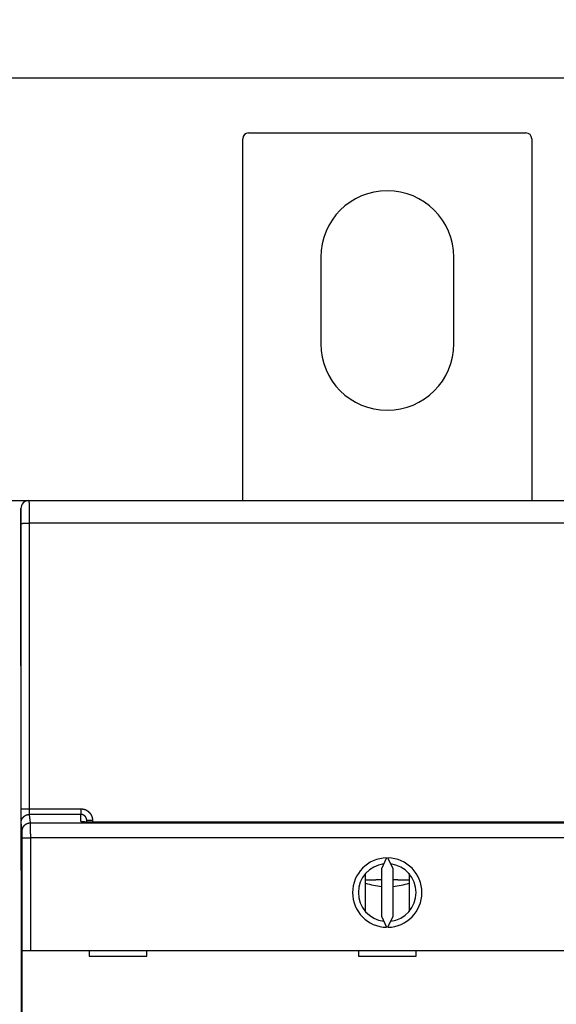
# Model space of a CAD drawing. Extents: x 47 to 841, y 0 to 571.
# Drawn here: x 697 to 743, y 215 to 300 of the extents above; entities that cross this region are included whole.
import ezdxf

# ---------------------------------------------------------------- set-up
doc = ezdxf.new("R2010")
doc.units = 0
doc.layers.get('0').update_dxf_attribs({"linetype": 'CONTINUOUS'})
doc.layers.add('3', color=7, linetype='CONTINUOUS')
doc.layers.get('0').off()
doc.styles.get("Standard").update_dxf_attribs({"font": 'monotxt.shx'})
doc.dimstyles.new('DSTYLE1', dxfattribs={"dimtxt": 3, "dimasz": 3, "dimexe": 3, "dimexo": 0, "dimgap": 2, "dimtad": 1, "dimrnd": 0.1, "dimzin": 3, "dimcen": 0.09, "dimazin": 3, "dimtp": 1, "dimtm": 1, "dimtfac": 1, "dimtofl": 0, "dimtmove": 0, "dimatfit": 3})

# ---------------------------------------------------------------- blocks, each defined once
blk = doc.blocks.new('_AH1')
at = {"color": 0, "linetype": 'CONTINUOUS'}
for p, q in [((-1, 0.166667), (0, 0)), ((-1, 0.166667), (-1, -0.166667)), ((0, 0), (-1, -0.166667)), ((0, 0), (-1, 0))]:
    blk.add_line(p, q, dxfattribs=at)
blk = doc.blocks.new('*D18438')
at = {"layer": '3', "color": 1, "linetype": 'CONTINUOUS'}
for p, q in [((386.65001, 220.94253), (386.65001, 297.68791)), ((789.80001, 221.13683), (789.80001, 297.68791)), ((386.65001, 294.68791), (588.22501, 294.68791)), ((789.80001, 294.68791), (588.22501, 294.68791))]:
    blk.add_line(p, q, dxfattribs=at)
at = {"layer": '3', "color": 1, "xscale": 3, "yscale": 3, "zscale": 3, "rotation": 180}
blk.add_blockref('_AH1', (386.65001, 294.68791), dxfattribs=at)
at = {"layer": '3', "color": 1, "xscale": 3, "yscale": 3, "zscale": 3}
blk.add_blockref('_AH1', (789.80001, 294.68791), dxfattribs=at)
at = {"layer": '3', "color": 1, "linetype": 'CONTINUOUS'}
blk.add_text('403,1', height=3, dxfattribs=at).set_placement((580.72501, 296.68891))

msp = doc.modelspace()

# ---------------------------------------------------------------- linework, layer by layer
at = {"layer": '3', "color": 40, "linetype": 'CONTINUOUS'}
for p, q in [((716.74996, 289.93999), (740.74996, 289.93999)), ((716.24996, 258.13683), (716.24996, 289.43999)), ((741.24996, 289.43999), (741.24996, 258.13683)), ((722.99996, 279.18999), (722.99996, 271.68999)), ((734.49996, 271.68999), (734.49996, 279.18999)), ((696.15012, 258.13683), (697.75017, 258.13683)), ((697.05019, 257.42831), (697.05019, 228.1283)), ((697.75017, 258.1283), (697.75048, 258.1283)), ((697.75048, 258.1283), (759.74982, 258.1283)), ((698.45001, 258.13683), (698.45006, 258.12829)), ((701.55001, 258.13683), (701.54998, 258.12829)), ((728.45001, 258.1283), (728.45001, 258.13683)), ((729.55001, 258.13683), (729.55001, 258.1283)), ((702.75016, 230.30362), (702.75015, 230.45834)), ((697.05019, 228.1283), (697.08504, 224.12829)), ((728.69146, 227.20364), (728.25015, 226.25725)), ((729.25015, 226.25725), (728.80884, 227.20364)), ((726.86418, 222.56314), (726.86418, 225.8453)), ((728.25015, 226.25725), (728.25015, 222.15118)), ((729.25015, 222.15118), (729.25015, 226.25725)), ((730.6387, 225.84231), (730.6387, 222.56612)), ((697.08504, 224.12829), (697.08504, 176.31089)), ((728.25015, 222.15118), (728.69146, 221.20479)), ((728.80884, 221.20479), (729.25015, 222.15118)), ((697.17055, 207.10418), (697.17055, 219.20419)), ((697.17058, 219.20422), (697.8706, 219.20422)), ((697.8706, 219.20422), (759.62969, 219.20422)), ((702.95015, 219.20422), (702.95015, 218.70422)), ((707.95015, 218.70422), (707.95015, 219.20422)), ((726.25015, 219.20422), (726.25015, 218.70422)), ((731.25015, 218.70422), (731.25015, 219.20422)), ((702.95015, 218.70422), (707.95015, 218.70422)), ((726.25015, 218.70422), (731.25015, 218.70422))]:
    msp.add_line(p, q, dxfattribs=at)
at = {"layer": '3', "color": 3, "linetype": 'CONTINUOUS'}
for p, q in [((697.06559, 231.44108), (697.06184, 256.15103)), ((759.73847, 256.16319), (697.76183, 256.16319)), ((697.76183, 256.16319), (697.76558, 231.45324)), ((697.76558, 231.45324), (702.25017, 231.45324)), ((702.25017, 230.96318), (697.7753, 230.96318)), ((697.7753, 230.96318), (697.86578, 230.23878)), ((702.25017, 231.45324), (702.25017, 230.96318)), ((702.25017, 230.36158), (702.25017, 230.96318)), ((697.16579, 229.54052), (697.07532, 230.26492)), ((697.86578, 230.23878), (759.63452, 230.23878)), ((703.25015, 230.44962), (703.25015, 230.29288)), ((755.21051, 230.29288), (703.25015, 230.29288)), ((697.17055, 219.20419), (697.17066, 228.94195)), ((697.17066, 228.94195), (697.87064, 228.94195)), ((759.62965, 228.94195), (697.87064, 228.94195)), ((697.87064, 228.94195), (697.87064, 219.20419))]:
    msp.add_line(p, q, dxfattribs=at)
for points in [[(697.06184, 256.15103), (697.06184, 256.17986, 0.00004883), (697.06182, 256.20865, 0.00004904), (697.06181, 256.2374, 0.00004907), (697.06178, 256.26611, 0.000049), (697.06175, 256.29476, 0.00004909), (697.06172, 256.32332, 0.00004925), (697.06168, 256.35179, 0.00004949), (697.06163, 256.38015, 0.00004979), (697.06158, 256.40839, 0.00005019), (697.06152, 256.43649, 0.00005065), (697.06146, 256.46444, 0.00005122), (697.06139, 256.49224, 0.00005186), (697.06132, 256.51984, 0.0000526), (697.06124, 256.54726, 0.00005342), (697.06116, 256.57447, 0.00005437), (697.06107, 256.60146, 0.00005543), (697.06098, 256.62821, 0.00005657), (697.06088, 256.65472, 0.00005772), (697.06077, 256.68096, 0.00005884), (697.06066, 256.70693, 0.00005978), (697.06055, 256.73261, 0.00006095), (697.06043, 256.75799, 0.00006219), (697.0603, 256.78306, 0.00006364), (697.06017, 256.80782, 0.00006514), (697.06004, 256.83224, 0.00006689), (697.0599, 256.85632, 0.00006872), (697.05976, 256.88003, 0.00007083), (697.05961, 256.90339, 0.00007305), (697.05946, 256.92636, 0.00007558), (697.0593, 256.94894, 0.00007828), (697.05914, 256.97111, 0.00008134), (697.05898, 256.99288, 0.00008458), (697.05881, 257.01421, 0.00008831), (697.05863, 257.03511, 0.00009237), (697.05845, 257.05555, 0.00009675), (697.05827, 257.07554, 0.00010116), (697.05809, 257.09505, 0.000106), (697.0579, 257.11409, 0.00011081), (697.05771, 257.13264, 0.00011648), (697.05751, 257.15071, 0.00012254), (697.05731, 257.16826, 0.00012959), (697.05711, 257.18531, 0.0001371), (697.0569, 257.20183, 0.0001459), (697.05669, 257.21784, 0.00015539), (697.05648, 257.23331, 0.00016656), (697.05626, 257.24824, 0.00017873), (697.05604, 257.26262, 0.00019316), (697.05582, 257.27645, 0.00020909), (697.0556, 257.2897, 0.00022814), (697.05537, 257.3024, 0.00024946), (697.05515, 257.31449, 0.00027533), (697.05491, 257.32602, 0.00030484), (697.05468, 257.33693, 0.00034041), (697.05445, 257.34726, 0.0003803), (697.05421, 257.35696, 0.00042818), (697.05397, 257.36608, 0.00048112), (697.05373, 257.37457, 0.00055721), (697.05349, 257.38246, 0.00065808), (697.05324, 257.38972, 0.00075588), (697.053, 257.39638, 0.0008332), (697.05275, 257.40239, 0.00111023), (697.0525, 257.40781, 0.0016851), (697.05225, 257.41261, 0.00170992), (697.05201, 257.41675, 0.00069064), (697.05179, 257.42018, 0.00339875), (697.05151, 257.42315, 0.01268407), (697.05107, 257.42587, 0.01741499), (697.0505, 257.42831, 0.01917508)], [(697.75048, 258.12829), (697.75073, 258.12778, -0.22541082), (697.75098, 258.12631, -0.02834146), (697.75123, 258.12382, -0.00999486), (697.75148, 258.12037, -0.00516761), (697.75173, 258.11592, -0.00310002), (697.75198, 258.11052, -0.00209752), (697.75223, 258.10412, -0.00149623), (697.75248, 258.09678, -0.00113421), (697.75273, 258.08845, -0.00088218), (697.75297, 258.07918, -0.00071264), (697.75322, 258.06894, -0.00058399), (697.75346, 258.05777, -0.00049142), (697.7537, 258.04563, -0.00041706), (697.75394, 258.03257, -0.00036106), (697.75418, 258.01855, -0.00031435), (697.75442, 258.00362, -0.00027813), (697.75466, 257.98773, -0.00024661), (697.75489, 257.97094, -0.00022127), (697.75512, 257.95321, -0.00019832), (697.75535, 257.9346, -0.000179), (697.75557, 257.91507, -0.00016215), (697.7558, 257.89468, -0.00014831), (697.75602, 257.87341, -0.00013593), (697.75624, 257.85129, -0.00012557), (697.75645, 257.82831, -0.00011619), (697.75666, 257.80452, -0.00010827), (697.75687, 257.77989, -0.00010101), (697.75708, 257.75447, -0.00009484), (697.75728, 257.72823, -0.00008912), (697.75748, 257.70123, -0.00008424), (697.75768, 257.67344, -0.00007966), (697.75787, 257.64491, -0.00007572), (697.75806, 257.61561, -0.00007203), (697.75825, 257.58559, -0.0000689), (697.75843, 257.55484, -0.00006576), (697.75861, 257.52339, -0.00006289), (697.75878, 257.49124, -0.00006004), (697.75895, 257.45842, -0.00005741), (697.75911, 257.42493, -0.00005498), (697.75927, 257.39082, -0.00005287), (697.75943, 257.35608, -0.00005088), (697.75958, 257.32074, -0.00004913), (697.75973, 257.28481, -0.00004748), (697.75987, 257.24833, -0.00004604), (697.76001, 257.21128, -0.00004467), (697.76015, 257.17372, -0.00004348), (697.76028, 257.13563, -0.00004234), (697.7604, 257.09706, -0.00004136), (697.76052, 257.058, -0.00004042), (697.76064, 257.0185, -0.00003962), (697.76075, 256.97854, -0.00003886), (697.76085, 256.93817, -0.00003823), (697.76095, 256.8974, -0.00003751), (697.76104, 256.85624, -0.00003677), (697.76113, 256.81471, -0.00003589), (697.76122, 256.77286, -0.00003492), (697.76129, 256.73069, -0.00003454), (697.76137, 256.6882, -0.00003461), (697.76144, 256.64535, -0.0000331), (697.7615, 256.60244, -0.0000305), (697.76155, 256.55955, -0.00003321), (697.76161, 256.51575, -0.00003906), (697.76165, 256.47071, -0.00002937), (697.76169, 256.42831, -0.00001006), (697.76173, 256.38987, -0.00004097), (697.76176, 256.34028, -0.00006988), (697.76179, 256.26367, -0.00003396), (697.76183, 256.16319, -0.00001793)], [(697.06184, 256.15103), (697.0629, 256.15161, -0.18527032), (697.06563, 256.15219, -0.03153114), (697.07007, 256.15279, -0.01227783), (697.07625, 256.15339, -0.00688809), (697.08431, 256.15399, -0.00425362), (697.09422, 256.15459, -0.00292598), (697.1061, 256.15519, -0.00211007), (697.11988, 256.15579, -0.00162929), (697.13565, 256.15638, -0.00128099), (697.15331, 256.15695, -0.00105007), (697.17292, 256.15752, -0.00086991), (697.19434, 256.15807, -0.00074271), (697.21758, 256.1586, -0.00063911), (697.24249, 256.15911, -0.0005626), (697.26903, 256.1596, -0.0004966), (697.29702, 256.16006, -0.00044447), (697.32638, 256.16049, -0.00040469), (697.35696, 256.16089, -0.00037586), (697.38867, 256.16127, -0.00033819), (697.42114, 256.16161, -0.00029784), (697.45417, 256.16191, -0.00030199), (697.4883, 256.16219, -0.00032804), (697.52364, 256.16243, -0.00024536), (697.55714, 256.16263, -0.00010404), (697.58765, 256.1628, -0.00030672), (697.62642, 256.16294, -0.00048888), (697.68526, 256.16307, -0.00024349), (697.76183, 256.16319, -0.00013272)], [(697.06559, 231.44108), (697.06665, 231.44166, -0.18520917), (697.06938, 231.44225, -0.03156564), (697.07382, 231.44284, -0.01229489), (697.08, 231.44344, -0.00689848), (697.08806, 231.44404, -0.00426033), (697.09797, 231.44465, -0.00293072), (697.10985, 231.44525, -0.00211355), (697.12363, 231.44585, -0.00163201), (697.1394, 231.44644, -0.00128315), (697.15707, 231.44701, -0.00105185), (697.17667, 231.44758, -0.0008714), (697.19809, 231.44813, -0.00074399), (697.22133, 231.44866, -0.00064022), (697.24624, 231.44917, -0.00056358), (697.27279, 231.44966, -0.00049746), (697.30077, 231.45012, -0.00044525), (697.33013, 231.45055, -0.0004054), (697.36071, 231.45095, -0.00037652), (697.39243, 231.45133, -0.00033878), (697.42489, 231.45167, -0.00029837), (697.45792, 231.45197, -0.00030253), (697.49205, 231.45224, -0.00032861), (697.5274, 231.45248, -0.00024579), (697.5609, 231.45269, -0.00010422), (697.59141, 231.45286, -0.00030726), (697.63017, 231.453, -0.00048975), (697.68901, 231.45313, -0.00024393), (697.76558, 231.45324, -0.00013296)], [(697.07532, 230.26492), (697.07506, 230.26738, -0.00784572), (697.07481, 230.27058, -0.00468174), (697.07456, 230.27454, -0.00304017), (697.0743, 230.27923, -0.00215027), (697.07405, 230.28466, -0.00158969), (697.0738, 230.2908, -0.00123711), (697.07355, 230.29768, -0.00098336), (697.0733, 230.30525, -0.00080722), (697.07305, 230.31354, -0.00067134), (697.07281, 230.32251, -0.00057146), (697.07257, 230.33218, -0.00049046), (697.07232, 230.34251, -0.00042847), (697.07208, 230.35353, -0.00037639), (697.07185, 230.3652, -0.00033537), (697.07161, 230.37754, -0.00029996), (697.07138, 230.39051, -0.00027147), (697.07115, 230.40413, -0.00024633), (697.07093, 230.41838, -0.00022579), (697.0707, 230.43326, -0.00020733), (697.07048, 230.44875, -0.00019208), (697.07026, 230.46486, -0.00017815), (697.07005, 230.48157, -0.00016654), (697.06984, 230.49887, -0.00015579), (697.06963, 230.51675, -0.00014679), (697.06943, 230.53523, -0.00013833), (697.06923, 230.55426, -0.00013123), (697.06904, 230.57387, -0.00012449), (697.06885, 230.59402, -0.00011884), (697.06867, 230.61473, -0.00011336), (697.06848, 230.63597, -0.00010877), (697.06831, 230.65775, -0.0001035), (697.06814, 230.68002, -0.00009809), (697.06797, 230.70279, -0.00009316), (697.06781, 230.72603, -0.00008877), (697.06766, 230.74972, -0.00008477), (697.06751, 230.77385, -0.00008123), (697.06736, 230.7984, -0.00007798), (697.06722, 230.82336, -0.00007509), (697.06709, 230.8487, -0.00007244), (697.06696, 230.87442, -0.0000701), (697.06683, 230.90049, -0.00006792), (697.06671, 230.9269, -0.00006598), (697.0666, 230.95363, -0.00006427), (697.0665, 230.98067, -0.00006285), (697.06639, 231.008, -0.00006128), (697.0663, 231.03558, -0.0000597), (697.06621, 231.06342, -0.0000591), (697.06612, 231.09152, -0.00005933), (697.06605, 231.11989, -0.00005677), (697.06597, 231.14835, -0.00005235), (697.06591, 231.17681, -0.00005721), (697.06585, 231.20592, -0.00006768), (697.06579, 231.23589, -0.00005078), (697.06575, 231.26412, -0.00001693), (697.06571, 231.28972, -0.00007153), (697.06567, 231.3228, -0.00012284), (697.06563, 231.37396, -0.00005964), (697.06559, 231.44108, -0.0000314)], [(697.07532, 230.26492), (697.07612, 230.29819, -0.01282829), (697.07859, 230.33189, -0.0121795), (697.0828, 230.36608, -0.01199608), (697.08875, 230.40059, -0.01250175), (697.0966, 230.43529, -0.01273906), (697.10632, 230.47002, -0.01289268), (697.11804, 230.50464, -0.01299176), (697.13167, 230.53901, -0.01319636), (697.14732, 230.57295, -0.01330309), (697.16489, 230.6063, -0.01344446), (697.18443, 230.63888, -0.0135132), (697.2058, 230.67057, -0.01360756), (697.22903, 230.70116, -0.0136579), (697.25394, 230.73054, -0.01372402), (697.28052, 230.75852, -0.0137106), (697.30857, 230.78503, -0.01364349), (697.338, 230.80988, -0.0137134), (697.36868, 230.83305, -0.0138749), (697.40051, 230.85437, -0.01351859), (697.43311, 230.87386, -0.01270027), (697.46627, 230.89137, -0.01365598), (697.50056, 230.90699, -0.01568841), (697.53606, 230.92064, -0.01234458), (697.56971, 230.93227, -0.00537717), (697.60037, 230.94176, -0.01614312), (697.63931, 230.9498, -0.02699336), (697.69841, 230.95696, -0.01382957), (697.7753, 230.96318, -0.00760314)], [(697.76558, 231.45324), (697.76558, 231.44089, 0.00013135), (697.7656, 231.42856, 0.00013226), (697.76562, 231.41625, 0.0001323), (697.76565, 231.40397, 0.00013161), (697.76568, 231.39173, 0.00013155), (697.76572, 231.37953, 0.00013177), (697.76577, 231.36738, 0.00013228), (697.76583, 231.35529, 0.00013286), (697.76588, 231.34326, 0.00013382), (697.76595, 231.3313, 0.00013492), (697.76602, 231.31942, 0.00013639), (697.7661, 231.30763, 0.00013801), (697.76618, 231.29593, 0.00014004), (697.76627, 231.28432, 0.00014225), (697.76637, 231.27283, 0.0001449), (697.76647, 231.26144, 0.00014778), (697.76658, 231.25018, 0.00015113), (697.76669, 231.23904, 0.00015477), (697.76681, 231.22804, 0.00015895), (697.76693, 231.21718, 0.00016348), (697.76706, 231.20646, 0.00016863), (697.76719, 231.1959, 0.00017422), (697.76733, 231.1855, 0.00018055), (697.76748, 231.17527, 0.00018742), (697.76763, 231.16522, 0.00019518), (697.76778, 231.15535, 0.00020362), (697.76795, 231.14567, 0.00021319), (697.76811, 231.13618, 0.00022366), (697.76828, 231.1269, 0.00023542), (697.76846, 231.11783, 0.00024834), (697.76864, 231.10898, 0.00026099), (697.76882, 231.10034, 0.00027206), (697.76901, 231.09195, 0.00028526), (697.76921, 231.08378, 0.00029887), (697.76941, 231.07585, 0.00031508), (697.76961, 231.06815, 0.00033219), (697.76981, 231.0607, 0.00035253), (697.77002, 231.05349, 0.00037418), (697.77024, 231.04653, 0.00040005), (697.77046, 231.03982, 0.00042803), (697.77068, 231.03336, 0.00046144), (697.7709, 231.02716, 0.00049784), (697.77113, 231.02122, 0.00054251), (697.77136, 231.01554, 0.00059294), (697.77159, 231.01014, 0.00065187), (697.77182, 231.005, 0.00071552), (697.77206, 231.00013, 0.00080632), (697.7723, 230.99554, 0.00092455), (697.77254, 230.99123, 0.00102417), (697.77279, 230.9872, 0.0010871), (697.77303, 230.98347, 0.00138753), (697.77328, 230.98001, 0.00198731), (697.77354, 230.97682, 0.00185705), (697.77378, 230.97399, 0.00069777), (697.774, 230.97157, 0.00333672), (697.77428, 230.96916, 0.00942721), (697.77472, 230.96634, 0.00797764), (697.7753, 230.96318, 0.00574961)], [(702.25017, 231.45324), (702.26983, 231.45305, -0.00494726), (702.28949, 231.45247, -0.0049579), (702.30913, 231.45149, -0.0049488), (702.32875, 231.45013, -0.00492621), (702.34834, 231.44837, -0.00491222), (702.36789, 231.44623, -0.0049015), (702.3874, 231.44371, -0.00489295), (702.40686, 231.4408, -0.00488517), (702.42626, 231.43751, -0.00488033), (702.44559, 231.43385, -0.00487722), (702.46484, 231.4298, -0.0048764), (702.48401, 231.42538, -0.00487773), (702.50309, 231.42057, -0.00488091), (702.52207, 231.41541, -0.00488666), (702.54095, 231.40986, -0.00489384), (702.55971, 231.40395, -0.00490404), (702.57835, 231.39766, -0.00491505), (702.59686, 231.39101, -0.00492958), (702.61523, 231.384, -0.00494449), (702.63346, 231.37662, -0.00496261), (702.65153, 231.36887, -0.00496187), (702.66945, 231.36078, -0.00494194), (702.68721, 231.35232, -0.00492546), (702.7048, 231.34352, -0.00490928), (702.72221, 231.33436, -0.00489671), (702.73944, 231.32487, -0.00488465), (702.75648, 231.31504, -0.00487579), (702.77333, 231.30488, -0.00486811), (702.78997, 231.29439, -0.00486316), (702.80641, 231.28358, -0.00485977), (702.82263, 231.27244, -0.00485881), (702.83864, 231.261, -0.00486006), (702.85441, 231.24924, -0.00486273), (702.86995, 231.23718, -0.00486738), (702.88525, 231.22482, -0.00487524), (702.90031, 231.21216, -0.00488818), (702.91511, 231.1992, -0.00489478), (702.92965, 231.18596, -0.00489622), (702.94393, 231.17243, -0.00492704), (702.95793, 231.15863, -0.00499565), (702.97165, 231.14455, -0.0050381), (702.98508, 231.13019, -0.00506424), (702.99821, 231.11557, -0.00505515), (703.01104, 231.10069, -0.00500721), (703.02356, 231.08554, -0.00497467), (703.03579, 231.07016, -0.00494932), (703.04771, 231.05453, -0.00492602), (703.05932, 231.03868, -0.00489894), (703.07061, 231.02259, -0.00487691), (703.08159, 231.00629, -0.00485462), (703.09224, 230.98977, -0.00483619), (703.10258, 230.97305, -0.00481728), (703.11259, 230.95613, -0.00480208), (703.12228, 230.93902, -0.00478708), (703.13163, 230.92172, -0.00477542), (703.14066, 230.90425, -0.00476444), (703.14934, 230.88661, -0.00475627), (703.1577, 230.8688, -0.0047491), (703.1657, 230.85083, -0.00474492), (703.17337, 230.83272, -0.00474272), (703.18068, 230.81446, -0.00474103), (703.18766, 230.79607, -0.00473982), (703.19427, 230.77755, -0.00474615), (703.20053, 230.7589, -0.00476007), (703.20643, 230.74014, -0.00475475), (703.21198, 230.72127, -0.00473465), (703.21715, 230.70231, -0.00478642), (703.22197, 230.68324, -0.00489884), (703.22641, 230.66405, -0.0047715), (703.23049, 230.64485, -0.00446556), (703.23418, 230.6257, -0.00495341), (703.2375, 230.60617, -0.00594743), (703.24045, 230.58612, -0.0045177), (703.243, 230.56726, -0.00151151), (703.24512, 230.55017, -0.00644265), (703.24696, 230.52815, -0.01121725), (703.24864, 230.49417, -0.0054932), (703.25015, 230.44962, -0.0029014)], [(702.75016, 230.45833), (702.75005, 230.46822, 0.00498891), (702.74976, 230.4781, 0.00500855), (702.74925, 230.48798, 0.00499508), (702.74856, 230.49784, 0.00495217), (702.74767, 230.50769, 0.00492299), (702.74658, 230.51751, 0.00489813), (702.7453, 230.52731, 0.00487587), (702.74383, 230.53709, 0.0048511), (702.74217, 230.54684, 0.00483106), (702.74032, 230.55655, 0.00481067), (702.73828, 230.56622, 0.00479411), (702.73606, 230.57586, 0.00477738), (702.73365, 230.58545, 0.00476424), (702.73107, 230.59499, 0.00475147), (702.72829, 230.60448, 0.00474192), (702.72534, 230.61392, 0.00473319), (702.72221, 230.6233, 0.00472729), (702.7189, 230.63262, 0.00472268), (702.71542, 230.64187, 0.0047205), (702.71176, 230.65106, 0.00472003), (702.70793, 230.66017, 0.00472159), (702.70392, 230.66921, 0.00472528), (702.69975, 230.67816, 0.00473057), (702.6954, 230.68704, 0.0047384), (702.69089, 230.69583, 0.0047474), (702.68621, 230.70453, 0.00475932), (702.68137, 230.71314, 0.00477194), (702.67637, 230.72165, 0.00478785), (702.67119, 230.73006, 0.00480404), (702.66587, 230.73837, 0.00482393), (702.66038, 230.74657, 0.0048434), (702.65473, 230.75466, 0.00486672), (702.64893, 230.76264, 0.00488983), (702.64297, 230.7705, 0.00491799), (702.63686, 230.77824, 0.00494243), (702.63059, 230.78585, 0.00496891), (702.62418, 230.79334, 0.00500264), (702.61761, 230.8007, 0.00505175), (702.6109, 230.80792, 0.00506211), (702.60404, 230.815, 0.0050372), (702.59704, 230.82195, 0.004996), (702.5899, 230.82875, 0.00492856), (702.58263, 230.83541, 0.00489891), (702.57523, 230.84193, 0.00489862), (702.5677, 230.8483, 0.00489318), (702.56005, 230.85452, 0.00488135), (702.55228, 230.86058, 0.00487463), (702.54439, 230.8665, 0.00487107), (702.53639, 230.87226, 0.00486952), (702.52828, 230.87786, 0.00486933), (702.52006, 230.8833, 0.00487138), (702.51174, 230.88857, 0.00487582), (702.50331, 230.89368, 0.00488184), (702.49479, 230.89863, 0.00489052), (702.48618, 230.9034, 0.00490045), (702.47747, 230.90801, 0.00491356), (702.46868, 230.91244, 0.00492708), (702.4598, 230.91669, 0.00494404), (702.45084, 230.92076, 0.00496178), (702.4418, 230.92466, 0.00498338), (702.43269, 230.92837, 0.00498419), (702.4235, 230.9319, 0.00496466), (702.41425, 230.93524, 0.00495425), (702.40493, 230.93841, 0.00494943), (702.39555, 230.94138, 0.00492736), (702.38611, 230.94417, 0.00488847), (702.37662, 230.94677, 0.00492417), (702.36708, 230.94919, 0.00501876), (702.35747, 230.95141, 0.00487469), (702.34787, 230.95345, 0.00455094), (702.33828, 230.95529, 0.00502427), (702.32851, 230.95694, 0.00599858), (702.31847, 230.95841, 0.00455593), (702.30902, 230.95967, 0.00155084), (702.30047, 230.96072, 0.00644637), (702.28945, 230.96163, 0.01116255), (702.27245, 230.96245, 0.00546568), (702.25017, 230.96318, 0.00289108)], [(697.16579, 229.54052), (697.16659, 229.57378, -0.01283027), (697.16906, 229.60749, -0.01218139), (697.17326, 229.64167, -0.01199794), (697.17921, 229.67619, -0.01250367), (697.18706, 229.71088, -0.01274097), (697.19678, 229.74561, -0.01289456), (697.20849, 229.78023, -0.01299357), (697.22213, 229.8146, -0.01319809), (697.23777, 229.84853, -0.0133047), (697.25534, 229.88188, -0.01344595), (697.27488, 229.91447, -0.01351452), (697.29625, 229.94615, -0.01360871), (697.31948, 229.97674, -0.01365884), (697.34439, 230.00612, -0.01372476), (697.37097, 230.0341, -0.0137111), (697.39902, 230.06061, -0.01364377), (697.42845, 230.08546, -0.01371344), (697.45913, 230.10863, -0.01387471), (697.49096, 230.12996, -0.01351817), (697.52356, 230.14944, -0.01269967), (697.55673, 230.16695, -0.01365514), (697.59101, 230.18258, -0.01568719), (697.62652, 230.19623, -0.01234342), (697.66017, 230.20786, -0.00537662), (697.69083, 230.21735, -0.01614135), (697.72977, 230.22539, -0.0269899), (697.78887, 230.23255, -0.01382762), (697.86578, 230.23878, -0.00760203)], [(697.86578, 230.23878), (697.86588, 230.23653, -0.00303466), (697.86599, 230.2337, -0.00191157), (697.86609, 230.23025, -0.00129421), (697.8662, 230.22623, -0.00094756), (697.86631, 230.2216, -0.00071809), (697.86641, 230.2164, -0.00056941), (697.86652, 230.2106, -0.00045977), (697.86663, 230.20423, -0.000383), (697.86673, 230.19727, -0.00032242), (697.86684, 230.18976, -0.0002777), (697.86695, 230.18166, -0.00024074), (697.86705, 230.173, -0.00021253), (697.86716, 230.16377, -0.00018832), (697.86726, 230.15399, -0.00016937), (697.86737, 230.14364, -0.00015273), (697.86747, 230.13274, -0.00013959), (697.86757, 230.12128, -0.00012742), (697.86767, 230.10929, -0.00011733), (697.86777, 230.09674, -0.00010738), (697.86787, 230.08367, -0.0000984), (697.86797, 230.07006, -0.00009045), (697.86807, 230.05594, -0.00008383), (697.86816, 230.0413, -0.0000778), (697.86826, 230.02616, -0.00007265), (697.86835, 230.01052, -0.00006793), (697.86844, 229.9944, -0.00006389), (697.86853, 229.97779, -0.00006015), (697.86862, 229.96071, -0.00005692), (697.86871, 229.94316, -0.0000539), (697.86879, 229.92517, -0.0000513), (697.86888, 229.90671, -0.00004884), (697.86896, 229.88782, -0.0000467), (697.86904, 229.86848, -0.00004469), (697.86912, 229.84873, -0.00004297), (697.8692, 229.82855, -0.00004124), (697.86927, 229.80797, -0.00003964), (697.86935, 229.78698, -0.00003805), (697.86942, 229.76561, -0.00003657), (697.86949, 229.74385, -0.0000352), (697.86956, 229.72173, -0.000034), (697.86962, 229.69924, -0.00003287), (697.86969, 229.67642, -0.00003187), (697.86975, 229.65325, -0.00003092), (697.86981, 229.62976, -0.00003008), (697.86987, 229.60595, -0.00002929), (697.86993, 229.58185, -0.0000286), (697.86998, 229.55744, -0.00002794), (697.87003, 229.53275, -0.00002737), (697.87008, 229.50779, -0.00002682), (697.87013, 229.48257, -0.00002634), (697.87018, 229.4571, -0.00002591), (697.87022, 229.43139, -0.00002558), (697.87026, 229.40544, -0.00002504), (697.8703, 229.37928, -0.00002432), (697.87034, 229.35291, -0.00002351), (697.87037, 229.32636, -0.00002258), (697.8704, 229.29964, -0.00002204), (697.87043, 229.27273, -0.00002174), (697.87046, 229.24562, -0.00002058), (697.87049, 229.21849, -0.00001879), (697.87051, 229.1914, -0.00002002), (697.87053, 229.16376, -0.00002292), (697.87055, 229.13536, -0.00001725), (697.87057, 229.10863, -0.00000645), (697.87059, 229.08441, -0.00002306), (697.8706, 229.05321, -0.00003804), (697.87062, 229.00507, -0.00001844), (697.87064, 228.94195, -0.00000982)], [(703.25015, 230.29288), (703.23352, 230.29273, -0.00050399), (703.21689, 230.29261, -0.0005098), (703.20027, 230.29252, -0.00050465), (703.18366, 230.29247, -0.00048773), (703.16706, 230.29245, -0.00047589), (703.15049, 230.29246, -0.00046565), (703.13394, 230.2925, -0.00045646), (703.11741, 230.29257, -0.00044552), (703.10093, 230.29267, -0.00043659), (703.08448, 230.2928, -0.00042671), (703.06808, 230.29296, -0.00041854), (703.05172, 230.29314, -0.00040921), (703.03543, 230.29335, -0.00040164), (703.01919, 230.29358, -0.00039293), (703.00302, 230.29384, -0.00038591), (702.98692, 230.29412, -0.00037772), (702.9709, 230.29443, -0.00037127), (702.95496, 230.29475, -0.00036369), (702.9391, 230.2951, -0.00035759), (702.92333, 230.29547, -0.00035011), (702.90767, 230.29586, -0.00034498), (702.8921, 230.29627, -0.00033932), (702.87663, 230.29669, -0.00033908), (702.86127, 230.29713, -0.00034282), (702.84602, 230.2976, -0.00034678), (702.83087, 230.29807, -0.00035045), (702.81585, 230.29857, -0.00035492), (702.80094, 230.29909, -0.0003595), (702.78615, 230.29962, -0.0003648), (702.77149, 230.30017, -0.00037016), (702.75697, 230.30073, -0.00037633), (702.74258, 230.30132, -0.00038262), (702.72833, 230.30192, -0.00038977), (702.71422, 230.30253, -0.00039708), (702.70026, 230.30316, -0.00040534), (702.68644, 230.30381, -0.00041382), (702.67279, 230.30447, -0.00042333), (702.65929, 230.30515, -0.00043314), (702.64596, 230.30585, -0.0004441), (702.63279, 230.30656, -0.00045544), (702.61979, 230.30728, -0.00046807), (702.60696, 230.30802, -0.0004812), (702.59432, 230.30878, -0.00049575), (702.58186, 230.30954, -0.0005109), (702.56958, 230.31033, -0.00052782), (702.55749, 230.31112, -0.00054568), (702.5456, 230.31193, -0.00056498), (702.5339, 230.31276, -0.00058458), (702.52241, 230.3136, -0.00060858), (702.51112, 230.31445, -0.00063665), (702.50004, 230.31531, -0.00066525), (702.48918, 230.31619, -0.0006932), (702.47854, 230.31708, -0.00072077), (702.46812, 230.31798, -0.00074476), (702.45792, 230.3189, -0.00077353), (702.44794, 230.31983, -0.00080381), (702.43819, 230.32076, -0.0008382), (702.42866, 230.32171, -0.00087305), (702.41937, 230.32267, -0.00091324), (702.41029, 230.32365, -0.0009548), (702.40146, 230.32463, -0.0010022), (702.39285, 230.32562, -0.00105098), (702.38449, 230.32662, -0.0011085), (702.37635, 230.32763, -0.00116998), (702.36846, 230.32865, -0.00123574), (702.3608, 230.32968, -0.00129975), (702.35339, 230.33072, -0.00139429), (702.34621, 230.33177, -0.00151432), (702.33928, 230.33282, -0.00157624), (702.3326, 230.33388, -0.00157088), (702.3262, 230.33494, -0.00185898), (702.31998, 230.33603, -0.0024096), (702.31391, 230.33715, -0.00200813), (702.30836, 230.3382, -0.00072438), (702.30347, 230.33916, -0.00312407), (702.29776, 230.3404, -0.00644159), (702.28972, 230.34233, -0.00374311), (702.27965, 230.34486, -0.00215629)], [(703.25015, 230.44962), (703.22632, 230.44963, -0.00022337), (703.20218, 230.44966, -0.00021308), (703.17769, 230.44971, -0.0002119), (703.15297, 230.44978, -0.00022401), (703.12812, 230.44988, -0.00023304), (703.10324, 230.45, -0.00024196), (703.07844, 230.45015, -0.00025195), (703.05382, 230.45032, -0.00026581), (703.02952, 230.45051, -0.00028076), (703.00563, 230.45073, -0.0002989), (702.98229, 230.45097, -0.00031975), (702.95959, 230.45124, -0.00034465), (702.93769, 230.45153, -0.00037483), (702.91665, 230.45184, -0.00041073), (702.89661, 230.45217, -0.00045407), (702.87762, 230.45252, -0.00050342), (702.85983, 230.45288, -0.00057377), (702.84324, 230.45327, -0.00066523), (702.82797, 230.45366, -0.00076), (702.81402, 230.45407, -0.00084044), (702.80149, 230.45448, -0.00109174), (702.79031, 230.45491, -0.00158965), (702.78054, 230.45535, -0.00167001), (702.77222, 230.45577, -0.00087881), (702.76544, 230.45615, -0.00321999), (702.75969, 230.45664, -0.01136048), (702.75459, 230.45737, -0.01634501), (702.75016, 230.45833, -0.01966297)], [(697.17066, 228.94195), (697.17065, 228.9548, 0.00003896), (697.17064, 228.96764, 0.00003883), (697.17063, 228.98048, 0.00003905), (697.17062, 228.9933, 0.00003974), (697.17061, 229.0061, 0.00004035), (697.17059, 229.01888, 0.00004096), (697.17058, 229.03162, 0.00004161), (697.17056, 229.04432, 0.00004241), (697.17054, 229.05698, 0.00004322), (697.17051, 229.06958, 0.00004414), (697.17049, 229.08213, 0.0000451), (697.17046, 229.09462, 0.00004619), (697.17043, 229.10703, 0.00004731), (697.1704, 229.11937, 0.00004856), (697.17036, 229.13162, 0.00004988), (697.17033, 229.14379, 0.00005141), (697.17029, 229.15587, 0.00005285), (697.17025, 229.16784, 0.0000543), (697.1702, 229.17971, 0.00005542), (697.17016, 229.19147, 0.00005614), (697.17011, 229.20311, 0.00005708), (697.17006, 229.21463, 0.00005811), (697.17001, 229.22602, 0.00005931), (697.16995, 229.23728, 0.00006053), (697.1699, 229.24841, 0.00006196), (697.16984, 229.2594, 0.00006346), (697.16978, 229.27024, 0.00006518), (697.16972, 229.28093, 0.00006698), (697.16965, 229.29147, 0.00006904), (697.16958, 229.30185, 0.00007122), (697.16952, 229.31206, 0.00007367), (697.16945, 229.3221, 0.00007627), (697.16937, 229.33196, 0.00007924), (697.1693, 229.34165, 0.00008244), (697.16922, 229.35115, 0.00008588), (697.16915, 229.36046, 0.00008934), (697.16907, 229.36958, 0.0000931), (697.16899, 229.3785, 0.00009683), (697.1689, 229.38722, 0.00010119), (697.16882, 229.39574, 0.00010581), (697.16874, 229.40405, 0.00011114), (697.16865, 229.41215, 0.00011678), (697.16856, 229.42003, 0.00012332), (697.16847, 229.42769, 0.0001303), (697.16838, 229.43513, 0.00013842), (697.16828, 229.44235, 0.00014717), (697.16819, 229.44934, 0.00015739), (697.16809, 229.4561, 0.00016853), (697.168, 229.46261, 0.00018161), (697.1679, 229.4689, 0.00019597), (697.1678, 229.47493, 0.00021314), (697.1677, 229.48072, 0.00023244), (697.1676, 229.48626, 0.00025428), (697.1675, 229.49154, 0.00027702), (697.16739, 229.49657, 0.00030327), (697.16729, 229.50135, 0.0003304), (697.16718, 229.50586, 0.00036972), (697.16708, 229.51013, 0.00042028), (697.16697, 229.51412, 0.00046285), (697.16687, 229.51786, 0.00048854), (697.16676, 229.52132, 0.00061616), (697.16665, 229.52454, 0.00086836), (697.16654, 229.52752, 0.00080762), (697.16644, 229.53016, 0.00031551), (697.16634, 229.53242, 0.00142017), (697.16622, 229.53471, 0.0038704), (697.16603, 229.53743, 0.00316795), (697.16579, 229.54052, 0.00224285)]]:
    msp.add_lwpolyline(points, format="xyb", dxfattribs=at)
at = {"layer": '3', "color": 40, "linetype": 'CONTINUOUS'}
for points in [[(702.27965, 230.34486), (702.27822, 230.34527, -0.00168278), (702.27681, 230.34568, -0.00175814), (702.27545, 230.34609, -0.00184386), (702.27411, 230.3465, -0.00193448), (702.27282, 230.34691, -0.00203506), (702.27156, 230.34733, -0.00213894), (702.27033, 230.34774, -0.00225538), (702.26914, 230.34815, -0.00237683), (702.26798, 230.34857, -0.00251319), (702.26686, 230.34898, -0.00265567), (702.26578, 230.3494, -0.00281629), (702.26473, 230.34981, -0.00298479), (702.26372, 230.35023, -0.00317543), (702.26274, 230.35065, -0.00337615), (702.2618, 230.35106, -0.00360418), (702.26089, 230.35148, -0.00384522), (702.26002, 230.3519, -0.00412002), (702.25919, 230.35231, -0.00441146), (702.25839, 230.35273, -0.0047456), (702.25763, 230.35315, -0.00510196), (702.25691, 230.35357, -0.00550954), (702.25622, 230.35399, -0.00594275), (702.25557, 230.35441, -0.00644986), (702.25495, 230.35483, -0.00700156), (702.25438, 230.35525, -0.00760576), (702.25383, 230.35567, -0.008217), (702.25333, 230.35609, -0.00905319), (702.25286, 230.35651, -0.01008511), (702.25243, 230.35693, -0.01074125), (702.25204, 230.35735, -0.01090305), (702.25169, 230.35777, -0.01312921), (702.25137, 230.3582, -0.01726218), (702.25108, 230.35863, -0.01442479), (702.25084, 230.35904, -0.00514013), (702.25064, 230.35941, -0.02235629), (702.25047, 230.35988, -0.04398267), (702.25031, 230.36062, -0.02334285), (702.25017, 230.36158, -0.01266347)], [(702.27965, 230.34486), (702.284, 230.34491, -0.00232945), (702.28837, 230.34493, -0.00230246), (702.29275, 230.3449, -0.002297), (702.29715, 230.34484, -0.00231787), (702.30156, 230.34473, -0.0023285), (702.30598, 230.34458, -0.00233695), (702.31042, 230.34439, -0.00234328), (702.31487, 230.34415, -0.00235459), (702.31933, 230.34387, -0.00236204), (702.32381, 230.34355, -0.00237285), (702.3283, 230.34319, -0.00237925), (702.33279, 230.34278, -0.00238839), (702.3373, 230.34232, -0.00239706), (702.34182, 230.34183, -0.00241186), (702.34635, 230.34128, -0.00241212), (702.35088, 230.34069, -0.00240651), (702.35542, 230.34005, -0.00243513), (702.35997, 230.33937, -0.00249686), (702.36454, 230.33864, -0.00242885), (702.36909, 230.33786, -0.0022704), (702.37362, 230.33705, -0.00252236), (702.37823, 230.33616, -0.00303215), (702.38295, 230.3352, -0.00228893), (702.38739, 230.33428, -0.00074975), (702.3914, 230.33341, -0.00327446), (702.39656, 230.33219, -0.00566593), (702.4045, 230.33017, -0.00275094), (702.41491, 230.32743, -0.00144655)], [(703.25015, 230.29288), (703.23192, 230.29292, 0.00010002), (703.2138, 230.29294, 0.00032485), (703.19583, 230.29294, 0.00010987), (703.1779, 230.29295, -0.00061221), (703.15991, 230.29303, -0.00084483), (703.14189, 230.29315, -0.00066009), (703.12386, 230.29333, -0.00056272), (703.10585, 230.29354, -0.00052507), (703.08786, 230.29379, -0.00047689), (703.06991, 230.29406, -0.00040541), (703.05203, 230.29437, -0.00034796), (703.03423, 230.2947, -0.00028864), (703.01652, 230.29504, -0.0002316), (702.99893, 230.29539, -0.00016087), (702.98147, 230.29576, -0.00013314), (702.96415, 230.29612, -0.00014147), (702.94698, 230.2965, -0.00015874), (702.92995, 230.29689, -0.00018884), (702.91307, 230.29728, -0.00021456), (702.89634, 230.29769, -0.00024122), (702.87978, 230.29811, -0.00026693), (702.86337, 230.29854, -0.00029669), (702.84712, 230.29899, -0.00032475), (702.83104, 230.29946, -0.00035626), (702.81512, 230.29995, -0.00038643), (702.79938, 230.30045, -0.0004204), (702.78381, 230.30098, -0.00045316), (702.76842, 230.30153, -0.00048988), (702.75321, 230.30211, -0.00052555), (702.73818, 230.30271, -0.00056534), (702.72334, 230.30334, -0.00060455), (702.70868, 230.304, -0.00064841), (702.69422, 230.30469, -0.00069106), (702.67995, 230.30541, -0.00073757), (702.66588, 230.30617, -0.0007869), (702.65201, 230.30696, -0.0008447), (702.63835, 230.30778, -0.0008906), (702.62489, 230.30864, -0.00092767), (702.61165, 230.30954, -0.00092571), (702.59864, 230.31047, -0.00087314), (702.5859, 230.31143, -0.00083802), (702.57343, 230.3124, -0.00079985), (702.56125, 230.3134, -0.00077163), (702.54939, 230.3144, -0.00073317), (702.53786, 230.31541, -0.00070639), (702.52668, 230.31641, -0.00067035), (702.51588, 230.31742, -0.00064545), (702.50547, 230.31841, -0.00060992), (702.49547, 230.31939, -0.00058557), (702.4859, 230.32035, -0.00054941), (702.47678, 230.32128, -0.00052434), (702.46813, 230.32218, -0.00048571), (702.45998, 230.32305, -0.00045721), (702.45232, 230.32388, -0.00041163), (702.4452, 230.32466, -0.00037634), (702.43862, 230.32539, -0.00032095), (702.43262, 230.32606, -0.00026333), (702.42719, 230.32668, -0.00016162), (702.42238, 230.32722, -0.00007668), (702.41818, 230.3277, 0.00002388), (702.41462, 230.3281, 0.00034095), (702.41175, 230.32842, 0.00125512), (702.40964, 230.32864, 0.00190578), (702.40805, 230.32879, 0.00016176), (702.40694, 230.32889, 0.0089045), (702.40724, 230.32878), (702.40997, 230.32828, 0.00541697), (702.41491, 230.32743, 0.00150054)], [(726.86418, 225.29948), (726.89172, 225.30041, -0.00012905), (726.91927, 225.30133, -0.00012896), (726.94683, 225.30224, -0.00012888), (726.97439, 225.30313, -0.00012882), (727.00197, 225.304, -0.00012875), (727.02956, 225.30487, -0.00012868), (727.05715, 225.30572, -0.00012861), (727.08475, 225.30655, -0.00012856), (727.11237, 225.30737, -0.00012849), (727.13999, 225.30818, -0.00012844), (727.16762, 225.30897, -0.00012838), (727.19525, 225.30975, -0.00012833), (727.2229, 225.31052, -0.00012827), (727.25055, 225.31127, -0.00012823), (727.27822, 225.312, -0.00012818), (727.30588, 225.31273, -0.00012813), (727.33356, 225.31343, -0.00012809), (727.36125, 225.31413, -0.00012805), (727.38894, 225.31481, -0.00012801), (727.41664, 225.31548, -0.00012797), (727.44434, 225.31613, -0.00012793), (727.47205, 225.31677, -0.0001279), (727.49977, 225.31739, -0.00012787), (727.5275, 225.318, -0.00012784), (727.55523, 225.3186, -0.00012781), (727.58297, 225.31918, -0.00012779), (727.61071, 225.31975, -0.00012776), (727.63846, 225.3203, -0.00012774), (727.66622, 225.32084, -0.00012773), (727.69398, 225.32136, -0.00012773), (727.72175, 225.32187, -0.00012769), (727.74952, 225.32237, -0.00012761), (727.77729, 225.32285, -0.00012769), (727.80508, 225.32332, -0.00012791), (727.83287, 225.32378, -0.00012758), (727.86066, 225.32422, -0.0001268), (727.88844, 225.32464, -0.00012789), (727.91625, 225.32505, -0.00013049), (727.94411, 225.32545, -0.00012678), (727.97187, 225.32583, -0.00011837), (727.99946, 225.3262, -0.00013067), (728.0275, 225.32656, -0.00015579), (728.05619, 225.32691, -0.00011823), (728.08314, 225.32722, -0.00004053), (728.1075, 225.32751, -0.00016684), (728.1388, 225.32783, -0.00028714), (728.18701, 225.3283, -0.00014037), (728.25015, 225.32888, -0.00007436)], [(729.25015, 225.32809), (729.28503, 225.32773, -0.00015903), (729.31991, 225.32735, -0.00015908), (729.35478, 225.32694, -0.00015912), (729.38965, 225.32652, -0.00015914), (729.42451, 225.32607, -0.00015917), (729.45937, 225.3256, -0.00015921), (729.49422, 225.32511, -0.00015925), (729.52906, 225.32459, -0.0001593), (729.56389, 225.32406, -0.00015935), (729.59872, 225.3235, -0.0001594), (729.63354, 225.32292, -0.00015946), (729.66835, 225.32231, -0.00015952), (729.70316, 225.32169, -0.00015958), (729.73795, 225.32104, -0.00015965), (729.77274, 225.32037, -0.00015973), (729.80752, 225.31968, -0.0001598), (729.84229, 225.31896, -0.00015988), (729.87705, 225.31823, -0.00015996), (729.9118, 225.31747, -0.00016006), (729.94654, 225.31669, -0.00016017), (729.98126, 225.31589, -0.00016024), (730.01598, 225.31506, -0.00016026), (730.05069, 225.31421, -0.00016048), (730.08538, 225.31335, -0.00016087), (730.12007, 225.31245, -0.00016059), (730.15474, 225.31154, -0.00015972), (730.18938, 225.31061, -0.00016123), (730.22404, 225.30965, -0.00016463), (730.25874, 225.30867, -0.00016008), (730.29329, 225.30767, -0.00014959), (730.32762, 225.30665, -0.00016524), (730.36249, 225.3056, -0.00019717), (730.39816, 225.30449, -0.00014981), (730.43164, 225.30344, -0.00005143), (730.46189, 225.30248, -0.00021156), (730.50072, 225.30119, -0.00036473), (730.56047, 225.29915, -0.00017861), (730.6387, 225.29643, -0.00009471)]]:
    msp.add_lwpolyline(points, format="xyb", dxfattribs=at)
for centre, radius, start, end in [((716.74996, 289.43999), 0.5, 90, 180), ((740.74996, 289.43999), 0.5, 0, 90), ((728.74996, 279.18999), 5.75, 0, 180), ((728.74996, 271.68999), 5.75, 180, 360), ((697.75017, 257.4283), 0.7, 90.004363, 180), ((728.75015, 224.20422), 3, 91.120966, 268.87903), ((728.75015, 224.20422), 2.5, 96.892103, 263.1079), ((728.75015, 224.20422), 3, 271.12097, 448.87903), ((728.75015, 224.20422), 2.5, 276.8921, 443.1079), ((728.75001, 230.66573), 5.95, 251.52173, 265.18091), ((728.75001, 230.66573), 5.95, 274.82182, 288.50743)]:
    msp.add_arc(centre, radius, start, end, dxfattribs=at)

# ---------------------------------------------------------------- dimensions: what is measured, and where the dimension line sits
at = {"layer": '3', "color": 1, "linetype": 'CONTINUOUS'}
dim = msp.add_linear_dim(base=(789.80001, 294.68791), p1=(386.65001, 220.94253), p2=(789.80001, 221.13683), dimstyle='DSTYLE1', override={"dimblk": '_AH1', "dimsah": 0}, dxfattribs=at)
dim.commit()
dim.dimension.update_dxf_attribs({"geometry": '*D18438', "text_midpoint": (588.22501, 298.18891), "dimtype": 128})

doc.saveas('drawing.dxf')
